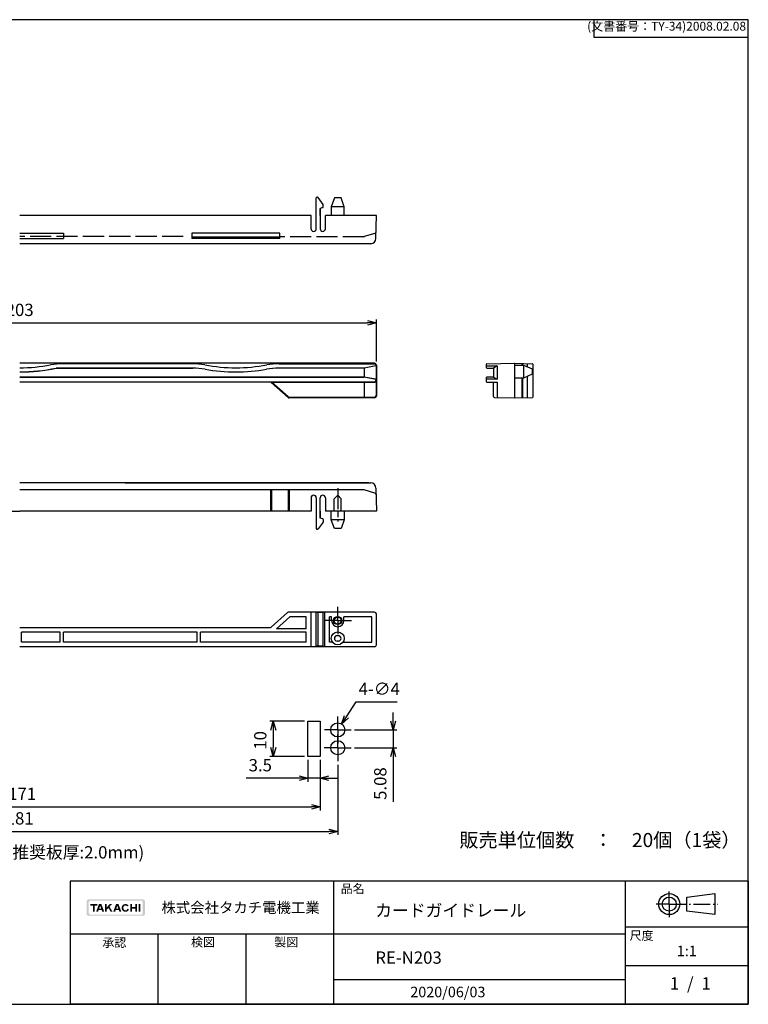
# Model space of a CAD drawing. Units: millimetres. Extents: x 258 to 661, y 21 to 301.
import ezdxf
from ezdxf.enums import TextEntityAlignment as Align

# ---------------------------------------------------------------- set-up
doc = ezdxf.new("R2010")
doc.units = ezdxf.units.MM
for name, pattern in [('AM_ISO02W050', [7.5, 6, -1.5]), ('AM_ISO08W050', [18, 12, -1.5, 3, -1.5]), ('AM_ISO08W050x2', [9, 6, -0.75, 1.5, -0.75]), ('gen7a', [6.875, 4.75, -0.875, 0.375, -0.875])]:
    doc.linetypes.add(name, pattern=pattern)
doc.layers.add('7A', color=4, linetype='gen7a')
doc.layers.add('RAHM2', color=1, linetype='Continuous')
for name, color, linetype, lineweight in [('AM_3', 6, 'AM_ISO02W050', 25), ('AM_5', 3, 'Continuous', 25), ('AM_6', 2, 'Continuous', 35), ('AM_7', 4, 'AM_ISO08W050', 25), ('AM_8', 1, 'Continuous', 25), ('TK1', 7, 'Continuous', 25)]:
    doc.layers.add(name, color=color, linetype=linetype, lineweight=lineweight)
doc.styles.get("Standard").update_dxf_attribs({"font": 'ISOCP.SHX', "bigfont": 'EXTFONT.SHX'})
doc.styles.add('takachi1', font='txt', dxfattribs={"height": 2.5})
doc.dimstyles.new('AM_ISO', dxfattribs={"dimtxt": 3.5, "dimasz": 2.5, "dimexe": 1, "dimexo": 1, "dimgap": 1.5, "dimtad": 1, "dimdsep": 46, "dimtxsty": 'Standard', "dimblk": 'OPEN30', "dimcen": 0, "dimclrd": 3, "dimclre": 3, "dimclrt": 2, "dimadec": 0, "dimazin": 2, "dimtp": 0.1, "dimtm": 0.1, "dimtfac": 0.71, "dimtmove": 0, "dimatfit": 3, "dimldrblk": 'OPEN30', "dimfxl": 0, "dimlwd": -1, "dimlwe": -1, "dimarcsym": 0})
doc.dimstyles.new('AM_ISO$0', dxfattribs={"dimtxt": 3.5, "dimasz": 2.5, "dimexe": 1, "dimexo": 1, "dimgap": 1.5, "dimtad": 1, "dimdsep": 46, "dimtxsty": 'Standard', "dimblk": 'OPEN30', "dimcen": 0, "dimclrd": 3, "dimclre": 3, "dimclrt": 2, "dimadec": 0, "dimazin": 2, "dimtp": 0.1, "dimtm": 0.1, "dimtfac": 0.71, "dimtmove": 0, "dimatfit": 3, "dimldrblk": 'OPEN30', "dimfxl": 0, "dimlwd": -1, "dimlwe": -1, "dimarcsym": 0})
doc.dimstyles.new('AM_ISO$3', dxfattribs={"dimtxt": 3.5, "dimasz": 2.5, "dimexe": 1, "dimexo": 1, "dimgap": 1.5, "dimtad": 1, "dimtoh": 1, "dimdsep": 46, "dimtxsty": 'Standard', "dimblk": 'OPEN30', "dimcen": 0, "dimclrd": 3, "dimclre": 3, "dimclrt": 2, "dimadec": 0, "dimazin": 2, "dimtp": 0.1, "dimtm": 0.1, "dimtfac": 0.71, "dimtofl": 0, "dimtmove": 0, "dimatfit": 0, "dimldrblk": 'OPEN30', "dimfxl": 0, "dimlwd": -1, "dimlwe": -1, "dimarcsym": 0})

# ---------------------------------------------------------------- blocks, each defined once
blk = doc.blocks.new('TK-A3')
for p, q in [((359, 280), (359, 275)), ((359, 275), (403, 275))]:
    blk.add_line(p, q)
blk.add_lwpolyline([(0, 0), (403, 0), (403, 280), (0, 280.0000000000001)], close=True)
at = {"insert": (402.3592953827349, 276.108542987227), "char_height": 2.5, "width": 43.07840397728299, "attachment_point": 9}
blk.add_mtext('(文書番号：TY-34)2008.02.08', dxfattribs=at)
blk = doc.blocks.new('A$C0FAF06CF')
at = {"layer": 'AM_8'}
h = blk.add_hatch(color=1, dxfattribs=at)
edge = h.paths.add_edge_path()
edge.add_line((-8.013599999999968, -2.411500000000411), (8.013600000000068, -2.411500000000414))
edge.add_arc((8.013600000000054, -1.773380000000513), 0.6381199999999012, 270, 360)
edge.add_line((8.651719999999955, -1.773380000000513), (8.651719999999969, 1.773379999999486))
edge.add_arc((8.013600000000025, 1.773379999999429), 0.638119999999958, 5.103880138248065e-12, 90.0000000000013)
edge.add_line((8.013599999999997, 2.411499999999391), (-8.013599999999997, 2.411499999999387))
edge.add_arc((-8.013600000000025, 1.773379999999436), 0.638119999999951, 89.99999999999682, 179.9999999999955)
edge.add_line((-8.651719999999983, 1.773379999999486), (-8.651719999999983, -1.773380000000506))
edge.add_arc((-8.013600000000025, -1.773380000000458), 0.638119999999951, 180.0000000000043, 270.0000000000045)
edge = h.paths.add_edge_path(flags=16)
edge.add_line((-7.471939999999961, 2.092439999999486), (7.471940000000018, 2.092439999999479))
edge.add_arc((7.471940000000046, 1.550779999999479), 0.5416600000000003, 7.958078640513122e-13, 90.00000000000148, ccw=False)
edge.add_line((8.013600000000025, 1.550779999999486), (8.013600000000025, -1.550780000000506))
edge.add_arc((7.471940000000018, -1.550780000000502), 0.5416600000000074, 270, 359.99999999999966, ccw=False)
edge.add_line((7.471940000000018, -2.092440000000506), (-7.471939999999961, -2.092440000000513))
edge.add_arc((-7.471939999999961, -1.550780000000506), 0.5416600000000074, 180, 270, ccw=False)
edge.add_line((-8.013599999999968, -1.550780000000506), (-8.013599999999968, 1.550779999999486))
edge.add_arc((-7.471939999999961, 1.550779999999486), 0.5416600000000003, 90, 180, ccw=False)
for points in [[(-5.453699999999969, 0.5935999999994923), (-5.453699999999969, 1.038799999999492), (-7.531299999999987, 1.038799999999492), (-7.531299999999987, 0.5935999999994923), (-6.759619999999984, 0.5935999999994923), (-6.759619999999984, -1.224300000000516), (-6.225379999999973, -1.224300000000516), (-6.225379999999973, 0.5935999999994923)], [(-3.146079999999984, 1.038799999999492), (-3.146079999999984, -1.224300000000516), (-2.671199999999942, -1.224300000000516), (-2.671199999999942, -0.6184186206901412), (-2.193432261217481, -0.1027759420753025), (-1.520149446800417, -1.224300000000516), (-0.9571799999999939, -1.224300000000516), (-1.851807874889658, 0.2659306476478651), (-1.135707252964409, 1.038799999999492), (-1.788279380580377, 1.038799999999492), (-2.671199999999942, 0.08588602895155795), (-2.671199999999942, 1.038799999999492)], [(4.304715008555604, 1.038799999999492), (4.304715008555604, -1.224300000000516), (4.775885008555576, -1.224300000000516), (4.775885008555576, -0.3153500000005121), (5.829525008555606, -0.3153500000005121), (5.829525008555606, -1.224300000000516), (6.300695008555579, -1.224300000000516), (6.300695008555579, 1.038799999999492), (5.829525008555606, 1.038799999999492), (5.829525008555606, 0.1298499999994878), (4.775885008555576, 0.1298499999994878), (4.775885008555576, 1.038799999999492)], [(7.28013500855559, -1.224300000000516), (7.28013500855559, 1.038799999999492), (6.805255008555605, 1.038799999999492), (6.805255008555605, -1.224300000000516)]]:
    blk.add_hatch(color=1, dxfattribs=at).paths.add_polyline_path(points)
h = blk.add_hatch(color=1, dxfattribs=at)
h.paths.add_polyline_path([(-5.264049114754044, -1.224300000000516), (-5.084217508196673, -0.7345800000005109), (-4.161102491803263, -0.7345800000005109), (-3.981270885245877, -1.224300000000516), (-3.420619999999971, -1.224300000000516), (-4.251659999999958, 1.038799999999492), (-4.993659999999977, 1.038799999999492), (-5.82469999999995, -1.224300000000516)])
h.paths.add_polyline_path([(-4.332759934426207, -0.2671200000005083), (-4.912560065573729, -0.2671200000005083), (-4.622659999999968, 0.5223399999994971)], flags=16)
h = blk.add_hatch(color=1, dxfattribs=at)
h.paths.add_polyline_path([(-0.1961891147540484, -1.224300000000516), (-0.01635750819667692, -0.7345800000005109), (0.9067575081967476, -0.7345800000005109), (1.086589114754119, -1.224300000000516), (1.647240000000011, -1.224300000000516), (0.8162000000000376, 1.038799999999492), (0.07420000000001892, 1.038799999999492), (-0.7568399999999542, -1.224300000000516)])
h.paths.add_polyline_path([(0.7351000655737892, -0.2671200000005083), (0.1552999344262673, -0.2671200000005083), (0.4452000000000282, 0.5223399999994971)], flags=16)
h = blk.add_hatch(color=1, dxfattribs=at)
edge = h.paths.add_edge_path()
edge.add_ellipse((2.878960000000006, -0.09275000000052636), major_axis=(0, 0.7271600000000495), ratio=0.8673469387754512, start_angle=304.6510247185947, end_angle=609.4109213221484)
edge.add_line((3.469375036740871, -0.3484654247793539), (3.941135008555591, -0.5527900000005097))
edge.add_arc((2.878960000000006, -0.09275000000051214), 1.157520000000027, 38.550540790803325, 336.58201840165333, ccw=False)
edge.add_line((3.784208621486187, 0.6286219454599618), (3.397792961318373, 0.3206961337928842))
blk = doc.blocks.new('TK-仕様書NEW')
for p, q in [((0, 35), (-193, 35)), ((-193, 35), (-193, 0)), ((-118, 35), (-118, 0)), ((-35, 35), (-35, 0)), ((0, 35), (0, 0)), ((-17.5, 30.5), (-9.5, 31.5)), ((-9.5, 31.5), (-9.5, 25.5)), ((-17.5, 26.5), (-17.5, 30.5)), ((-9.5, 25.5), (-17.5, 26.5)), ((-193.0000000000001, 19.99999999999994), (-35, 19.99999999999994)), ((-168.0000000000001, 19.99999999999994), (-168, 0)), ((-143.0000000000001, 19.99999999999994), (-143, 0)), ((-35, 22), (0, 22)), ((-35, 11), (0, 11)), ((-35.00000000000011, 7), (-118, 7)), ((0, 0), (-193, 0))]:
    blk.add_line(p, q)
for radius in [3, 2]:
    blk.add_circle((-22.5, 28.5), radius)
at = {"layer": '7A'}
for q in [(-22.5, 32.07478664473149), (-26.22303737125117, 28.5), (-22.5, 24.78991724228479), (-8.718691599714703, 28.5)]:
    blk.add_line((-22.5, 28.5), q, dxfattribs=at)
at = {"xscale": 0.96, "yscale": 0.96, "zscale": 0.96}
blk.add_blockref('A$C0FAF06CF', (-180, 27.49999999999997), dxfattribs=at)
at = {"insert": (-167, 27.49999999999997), "char_height": 3, "width": 42.88435181670968, "attachment_point": 4}
blk.add_mtext('\\fＭＳ ゴシック|b0|i0|c128|p49;株式会社タカチ電機工業', dxfattribs=at)
for tag, p in [('品名', (-106.1561493930892, 24.94727555274869)), ('型番', (-106.139168248561, 11.53771236320705))]:
    blk.add_attdef(tag, p, '', height=3.5)
for tag, height, p in [('GEN-TITLE-SCA', 3, (-17.5, 14.79266317345349)), ('承認', 3.5, (-180.7195176573869, 7.729076668239944)), ('検図', 3.5, (-155.5000000000001, 7.729076668239941)), ('製図', 3.5, (-130.5000000000001, 7.729076668239941)), ('ページNO.', 3.5, (-21, 5.5)), ('総ページ数', 3.5, (-12, 5.5))]:
    blk.add_attdef(tag, text='', height=height).set_placement(p, align=Align.MIDDLE)
blk.add_attdef('GEN-TITLE-DAT', text='', height=3).set_placement((-85.5, 3.5), align=Align.MIDDLE_CENTER)
at = {"layer": 'RAHM2', "char_height": 2.5}
for s, insert, width, attachment_point in [('品名', (-116, 32.55103540727967), 90, 4), ('尺度', (-33.80025513713144, 20.80103540727967), 20, 1), ('承認', (-180.4289022005786, 18.8010354072796), 17, 2), ('検図', (-155.1678725559622, 18.92584712714763), 17, 2), ('製図', (-131.4954787961751, 18.95800561859733), 17, 2)]:
    blk.add_mtext(s, dxfattribs=dict(at, insert=insert, width=width, attachment_point=attachment_point))
at = {"layer": 'RAHM2', "color": 0, "insert": (-16.5, 5.5), "char_height": 3.5, "width": 4.469919821818735, "attachment_point": 5}
blk.add_mtext('/', dxfattribs=at)
blk = doc.blocks.new('_Open30')
at = {"color": 0, "linetype": 'ByBlock', "lineweight": -2}
for p, q in [((-1, 0.26794919), (0, 0)), ((0, 0), (-1, -0.26794919)), ((0, 0), (-1, 0))]:
    blk.add_line(p, q, dxfattribs=at)
blk = doc.blocks.new('*D33')
at = {"layer": 'AM_5', "color": 3, "transparency": 16777216}
for p, q in [((535.3415208516758, 90.86720287586074), (535.3415208516758, 84.67351865768467)), ((538.8415208516758, 90.86720287586074), (538.8415208516758, 84.67351865768467)), ((532.8415208516758, 85.67351865768467), (517.7875451766457, 85.67351865768467)), ((538.8415208516758, 85.67351865768467), (535.3415208516758, 85.67351865768467)), ((541.3415208516758, 85.67351865768467), (543.8415208516758, 85.67351865768467))]:
    blk.add_line(p, q, dxfattribs=at)
at = {"layer": 'Defpoints', "color": 0, "transparency": 16777216}
for p in [(535.3415208516758, 91.86720287586074), (538.8415208516758, 91.86720287586074), (538.8415208516758, 85.67351865768467)]:
    blk.add_point(p, dxfattribs=at)
at = {"layer": 'AM_5', "color": 3, "transparency": 16777216, "xscale": 2.5, "yscale": 2.5, "zscale": 2.5}
blk.add_blockref('_Open30', (535.3415208516758, 85.67351865768467), dxfattribs=at)
at = {"layer": 'AM_5', "color": 3, "transparency": 16777216, "xscale": 2.5, "yscale": 2.5, "zscale": 2.5, "rotation": 180}
blk.add_blockref('_Open30', (538.8415208516758, 85.67351865768467), dxfattribs=at)
at = {"layer": 'AM_5', "color": 2, "transparency": 16777216, "insert": (521.810032550061, 88.92351865768467), "char_height": 3.5, "attachment_point": 5}
blk.add_mtext('3.5', dxfattribs=at)
blk = doc.blocks.new('*D34')
at = {"layer": 'AM_5', "color": 3, "transparency": 16777216}
for p, q in [((534.3415208516758, 101.8672028758607), (524.5105713947916, 101.8672028758607)), ((525.5105713947916, 99.36720287586074), (525.5105713947916, 94.36720287586074)), ((534.3415208516758, 91.86720287586074), (524.5105713947916, 91.86720287586074))]:
    blk.add_line(p, q, dxfattribs=at)
at = {"layer": 'Defpoints', "color": 0, "transparency": 16777216}
for p in [(535.3415208516758, 101.8672028758607), (525.5105713947916, 91.86720287586074), (535.3415208516758, 91.86720287586074)]:
    blk.add_point(p, dxfattribs=at)
at = {"layer": 'AM_5', "color": 3, "transparency": 16777216, "xscale": 2.5, "yscale": 2.5, "zscale": 2.5}
for p, rotation in [((525.5105713947916, 101.8672028758607), 90), ((525.5105713947916, 91.86720287586074), 270)]:
    blk.add_blockref('_Open30', p, dxfattribs=dict(at, rotation=rotation))
at = {"layer": 'AM_5', "color": 2, "transparency": 16777216, "insert": (522.2605713947916, 96.43261602098437), "char_height": 3.5, "attachment_point": 5, "rotation": 90}
blk.add_mtext('10', dxfattribs=at)
blk = doc.blocks.new('*D36')
at = {"layer": 'AM_5', "color": 3, "transparency": 16777216}
for p, q in [((546.3106573047901, 103.1692987247065), (549.0806206613593, 107.3897490088779)), ((549.0806206613593, 107.3897490088779), (560.7306206613594, 107.3897490088779))]:
    blk.add_line(p, q, dxfattribs=at)
at = {"layer": 'Defpoints', "color": 0, "transparency": 16777216}
for p in [(544.9389148308378, 101.0792454753478), (542.744126872514, 97.73516027637368)]:
    blk.add_point(p, dxfattribs=at)
at = {"layer": 'AM_5', "color": 3, "transparency": 16777216, "xscale": 2.5, "yscale": 2.5, "zscale": 2.5, "rotation": 236.7223331413662}
blk.add_blockref('_Open30', (544.9389148308378, 101.0792454753478), dxfattribs=at)
at = {"layer": 'AM_5', "color": 2, "transparency": 16777216, "insert": (555.6556206613593, 110.6397490088779), "char_height": 3.5, "attachment_point": 5}
blk.add_mtext('4-∅4', dxfattribs=at)
blk = doc.blocks.new('*D37')
at = {"layer": 'AM_5', "color": 3, "transparency": 16777216}
for p, q in [((559.6526068153242, 101.9072028758607), (559.6526068153242, 104.4072028758607)), ((548.6526068153242, 99.40720287586073), (560.6526068153242, 99.40720287586073)), ((559.6526068153242, 99.40720287586073), (559.6526068153242, 94.32720287586073)), ((548.6488822212394, 94.32720287586073), (560.6526068153242, 94.32720287586073)), ((559.6526068153242, 91.82720287586073), (559.6526068153242, 78.97720287586073))]:
    blk.add_line(p, q, dxfattribs=at)
at = {"layer": 'Defpoints', "color": 0, "transparency": 16777216}
for p in [(547.6526068153242, 99.40720287586073), (547.6488822212394, 94.32720287586073), (559.6526068153242, 94.32720287586073)]:
    blk.add_point(p, dxfattribs=at)
at = {"layer": 'AM_5', "color": 3, "transparency": 16777216, "xscale": 2.5, "yscale": 2.5, "zscale": 2.5}
for p, rotation in [((559.6526068153242, 99.40720287586073), 270), ((559.6526068153242, 94.32720287586073), 90)]:
    blk.add_blockref('_Open30', p, dxfattribs=dict(at, rotation=rotation))
at = {"layer": 'AM_5', "color": 2, "transparency": 16777216, "insert": (556.4026068153242, 84.15220287586084), "char_height": 3.5, "attachment_point": 5, "rotation": 90}
blk.add_mtext('5.08', dxfattribs=at)
blk = doc.blocks.new('*D43')
at = {"layer": 'AM_5', "color": 3, "transparency": 16777216}
for p, q in [((351.835650187629, 204.1597555648641), (351.835650187629, 216.159755564864)), ((554.8356501876292, 204.1597555648641), (554.8356501876292, 216.159755564864)), ((354.335650187629, 215.159755564864), (552.3356501876292, 215.159755564864))]:
    blk.add_line(p, q, dxfattribs=at)
at = {"layer": 'Defpoints', "color": 0, "transparency": 16777216}
for p in [(554.8356501876292, 215.159755564864), (351.835650187629, 203.1597555648641), (554.8356501876292, 203.1597555648641)]:
    blk.add_point(p, dxfattribs=at)
at = {"layer": 'AM_5', "color": 3, "transparency": 16777216, "xscale": 2.5, "yscale": 2.5, "zscale": 2.5, "rotation": 180}
blk.add_blockref('_Open30', (351.835650187629, 215.159755564864), dxfattribs=at)
at = {"layer": 'AM_5', "color": 3, "transparency": 16777216, "xscale": 2.5, "yscale": 2.5, "zscale": 2.5}
blk.add_blockref('_Open30', (554.8356501876292, 215.159755564864), dxfattribs=at)
at = {"layer": 'AM_5', "color": 2, "transparency": 16777216, "insert": (453.3356501876291, 218.410100053053), "char_height": 3.5, "attachment_point": 5}
blk.add_mtext('203', dxfattribs=at)
blk = doc.blocks.new('*D44')
at = {"layer": 'AM_5', "color": 3, "transparency": 16777216}
for p, q in [((362.837796257591, 90.32720287586073), (362.837796257591, 69.5596037585799)), ((543.837796257591, 89.51611691221225), (543.837796257591, 69.5596037585799)), ((365.337796257591, 70.5596037585799), (541.337796257591, 70.5596037585799))]:
    blk.add_line(p, q, dxfattribs=at)
at = {"layer": 'Defpoints', "color": 0, "transparency": 16777216}
for p in [(362.837796257591, 91.32720287586073), (543.837796257591, 90.51611691221225), (543.837796257591, 70.5596037585799)]:
    blk.add_point(p, dxfattribs=at)
at = {"layer": 'AM_5', "color": 3, "transparency": 16777216, "xscale": 2.5, "yscale": 2.5, "zscale": 2.5, "rotation": 180}
blk.add_blockref('_Open30', (362.837796257591, 70.5596037585799), dxfattribs=at)
at = {"layer": 'AM_5', "color": 3, "transparency": 16777216, "xscale": 2.5, "yscale": 2.5, "zscale": 2.5}
blk.add_blockref('_Open30', (543.837796257591, 70.5596037585799), dxfattribs=at)
at = {"layer": 'AM_5', "color": 2, "transparency": 16777216, "insert": (453.337796257591, 73.8096037585799), "char_height": 3.5, "attachment_point": 5}
blk.add_mtext('181', dxfattribs=at)
blk = doc.blocks.new('*D45')
at = {"layer": 'AM_5', "color": 3, "transparency": 16777216}
for p, q in [((367.8354878539571, 90.86720287586076), (367.8354878539571, 76.51275358986538)), ((538.8415208516758, 90.86720287586076), (538.8415208516758, 76.51275358986538)), ((370.3354878539571, 77.51275358986538), (536.3415208516758, 77.51275358986538))]:
    blk.add_line(p, q, dxfattribs=at)
at = {"layer": 'Defpoints', "color": 0, "transparency": 16777216}
for p in [(367.8354878539571, 91.86720287586076), (538.8415208516758, 91.86720287586076), (538.8415208516758, 77.51275358986538)]:
    blk.add_point(p, dxfattribs=at)
at = {"layer": 'AM_5', "color": 3, "transparency": 16777216, "xscale": 2.5, "yscale": 2.5, "zscale": 2.5, "rotation": 180}
blk.add_blockref('_Open30', (367.8354878539571, 77.51275358986538), dxfattribs=at)
at = {"layer": 'AM_5', "color": 3, "transparency": 16777216, "xscale": 2.5, "yscale": 2.5, "zscale": 2.5}
blk.add_blockref('_Open30', (538.8415208516758, 77.51275358986538), dxfattribs=at)
at = {"layer": 'AM_5', "color": 2, "transparency": 16777216, "insert": (454.0343206765622, 80.76275358986538), "char_height": 3.5, "attachment_point": 5}
blk.add_mtext('171', dxfattribs=at)

msp = doc.modelspace()

# ---------------------------------------------------------------- linework, layer by layer
for p, q in [((537.7356501876292, 241.9266062330337), (537.7356501876291, 250.677087013665)), ((538.1224003727023, 250.877087013665), (537.9356501876289, 250.8770870136648)), ((539.6979699731696, 248.8294328469788), (538.2938989578447, 250.7799861647504)), ((539.5988957408324, 247.931502198066), (538.835650187629, 247.6770870136648)), ((538.835650187629, 245.6770870136648), (538.835650187629, 247.6770870136648)), ((538.835650187629, 247.6770870136648), (538.8356501876291, 241.9252809103879)), ((539.7356501876291, 248.1212388576762), (539.7356501876291, 248.7125898445266)), ((545.6856501876289, 248.177087013665), (541.9856501876291, 248.177087013665)), ((554.835650187629, 245.6770870136652), (540.335650187629, 245.6752809103879)), ((453.3356501876291, 240.6770870136634), (465.8356501876291, 240.6770870136636)), ((453.3356501876291, 239.1770870136634), (465.8356501876291, 239.1770870136636)), ((465.8356501876291, 240.6770870136636), (465.8356501876291, 239.1770870136636)), ((502.3353953323173, 240.6770870136643), (502.3353953323173, 239.1770870136643)), ((527.3353953323173, 240.6770870136647), (502.3353953323173, 240.6770870136643)), ((502.3353953323173, 239.6770870136643), (527.3353953323173, 239.6770870136647)), ((527.3353953323173, 239.1770870136647), (502.3353953323173, 239.1770870136643)), ((527.3353953323173, 239.1770870136647), (527.3353953323173, 240.6770870136647)), ((553.2207328308677, 237.6770870136652), (453.3356501876291, 237.6770870136634)), ((554.3356501876299, 203.6597555648659), (453.3356501876299, 203.6597555648641)), ((502.6013111759498, 202.2694238204256), (463.6745242016091, 202.2694238204249)), ((463.677471066102, 202.3043339502813), (502.6087636790319, 202.3023781838398)), ((502.4519087192566, 203.5201150454395), (465.7193916560029, 203.5201150454385)), ((551.3356501876299, 202.3033219348658), (527.0689361384873, 202.3033219348654)), ((551.3356501876299, 202.2697555648659), (527.0718717120862, 202.2697555648655)), ((527.2193916560018, 203.5218294251246), (554.2695007717218, 203.5218294251251)), ((554.6881010115051, 202.938522192262), (551.3356501876299, 202.3033219321252)), ((554.6881010115051, 202.9040143638916), (551.3356501876297, 202.2697555648659)), ((551.3356501876297, 202.2697555648659), (551.3356501876299, 199.7697555648658)), ((554.7695007717218, 203.0218294251251), (554.7695007717218, 203.0022692929283)), ((554.7695007717218, 203.0022692929283), (554.7695007717219, 198.9913902458361)), ((554.8356501876299, 203.1597555648659), (554.8356501876301, 194.359755564866)), ((586.1931492599922, 202.402935447057), (586.1931492599922, 203.4218446556076)), ((586.1931492599922, 202.9197555908891), (589.1931492599922, 202.9197555908891)), ((586.2914040193484, 203.5218294251233), (594.1931872729717, 203.6597555648641)), ((586.2914040193484, 202.3029506775413), (588.1931492599922, 202.269755564864)), ((589.1931492599922, 202.9197555908891), (588.1931492599922, 202.269755564864)), ((588.1931492599922, 202.269755564864), (588.1931492599922, 199.769755564864)), ((589.1931492599922, 202.9197555908891), (589.1931492599922, 199.1197555908891)), ((596.1931872729714, 203.6186997788966), (596.1931872729714, 203.1497555648641)), ((596.4476024573726, 203.6134771712177), (596.4476024573726, 203.1497555648641)), ((596.6931872729717, 203.1497555648641), (596.6931872729717, 199.4497555648643)), ((597.7377709147606, 203.5869927311935), (597.7377709147606, 202.6901387624771)), ((599.3931492599921, 203.455042715018), (599.3931492599921, 194.0804412847033)), ((551.3356501876299, 199.7697555648658), (453.3356501876299, 199.7697555648642)), ((453.3356501876299, 199.7365604782117), (551.3356501876299, 199.7365604782134)), ((554.6881010115052, 199.1251650214008), (551.3356501876299, 199.7697555648658)), ((554.6881010115052, 199.0896451748728), (551.3356501876299, 199.7365604782134)), ((554.7695007717219, 198.9913902458361), (554.7695007717219, 198.8021207596503)), ((586.1931492599922, 198.4203904859601), (586.1931492599922, 199.636575734721)), ((589.1931492599922, 199.1197555908891), (586.1931492599922, 199.1197555908891)), ((588.1931492599922, 199.769755564864), (586.2914040193484, 199.7365604782117)), ((588.1931492599922, 199.769755564864), (589.1931492599922, 199.1197555908891)), ((596.1931872729714, 199.4497555648643), (596.1931872729714, 193.9070725704044)), ((596.4476024573726, 199.4497555648643), (596.4476024573727, 193.9130916527492)), ((597.7377709147606, 199.9093723672513), (597.7377709147606, 193.9436151067721)), ((524.9063899926247, 198.3107374608851), (453.33565018763, 198.3107374608842)), ((524.7596512731468, 198.2597555648654), (453.33565018763, 198.2597555648642)), ((524.9063899926247, 198.3107374608851), (554.2695007717219, 198.3107374608858)), ((554.33565018763, 198.2597555648661), (524.9933588969066, 198.2597555648655)), ((551.3356501876302, 198.2597555648659), (551.3356501876301, 193.9601990099439)), ((554.7695007717219, 198.5112124686369), (554.7695007717218, 194.4601990099441)), ((586.2914040193484, 198.3204057164446), (589.1931492599922, 198.269755564864)), ((554.3356501876301, 193.859755564866), (530.0256474738387, 193.8597555648655)), ((554.269500771722, 193.9601990099441), (530.0654411282924, 193.9601990099436)), ((588.4387861583829, 193.9601990099422), (594.1931872729717, 193.8597555648641)), ((552.7294768505849, 169.6599284757488), (453.3356501876306, 169.6599284757499)), ((524.6924580651782, 167.6599284757491), (524.692458065178, 161.6599284757492)), ((525.0245062494616, 167.659928475749), (525.0245062494616, 161.659928475749)), ((529.693599289556, 167.6599284757491), (529.6935992895558, 161.6599284757491)), ((530.0256474738394, 167.6599284757491), (530.0256474738392, 161.6599284757491)), ((537.7356501876307, 165.4104092563799), (537.7356501876307, 156.6599284757486)), ((538.8356501876306, 159.6599284757488), (538.8356501876306, 165.4117345790257)), ((538.8356501876306, 161.6599284757488), (538.8356501876306, 159.6599284757488)), ((539.598895740834, 159.4055132913476), (538.8356501876306, 159.6599284757488)), ((554.8356501876306, 161.6599284757489), (540.3356501876306, 161.6599284757489)), ((539.6979699731712, 158.5075826424348), (538.2938989578463, 156.5570293246631)), ((539.7356501876307, 159.2157766317374), (539.7356501876307, 158.624425644887)), ((545.6856501876305, 159.1599284757502), (541.9856501876307, 159.1599284757502)), ((538.1224003727039, 156.4599284757486), (537.9356501876305, 156.4599284757487)), ((554.3356501876312, 132.8827785846145), (529.9130663757087, 132.8827785846144)), ((536.2359050429433, 123.0827785846143), (536.2359050429432, 132.8827785846145)), ((537.7359050429433, 123.0827785846143), (537.7359050429432, 132.8827785846145)), ((538.2359050429433, 123.2158516119594), (538.2359050429432, 132.7561486808036)), ((539.7259971827589, 123.0892217081486), (539.7259971827586, 132.8827785846144)), ((540.1856501876315, 123.0827785846143), (540.1856501876314, 132.8827785846145)), ((554.8356501876315, 123.5827785846146), (554.8356501876312, 132.3827785846146)), ((534.8356501876312, 131.5827785846142), (530.2170620336426, 131.5827785846142)), ((553.5356501876313, 131.5827785846146), (545.5856501876312, 131.5827785846145)), ((553.5356501876315, 124.3827785846145), (553.5356501876313, 131.5827785846146)), ((524.5795034855147, 128.4827785846142), (453.3356501876314, 128.4827785846129)), ((453.8356501876314, 124.3827785846128), (453.8356501876314, 127.1827785846129)), ((464.8356501876314, 124.382778584613), (464.8356501876314, 127.1827785846132)), ((465.8356501876314, 124.382778584613), (465.8356501876314, 127.1827785846132)), ((503.8356501876314, 124.3827785846137), (503.8356501876314, 127.1827785846139)), ((504.8356501876314, 124.3827785846137), (504.8356501876314, 127.1827785846139)), ((464.8356501876315, 124.3827785846129), (453.8356501876314, 124.3827785846128)), ((503.8356501876314, 124.3827785846137), (465.8356501876314, 124.3827785846129)), ((534.8356501876315, 124.3827785846142), (504.8356501876314, 124.3827785846137)), ((545.3518625738097, 124.3827785846144), (553.5356501876315, 124.3827785846145)), ((554.3356501876315, 123.0827785846146), (453.3356501876315, 123.0827785846128))]:
    msp.add_line(p, q)
msp.add_lwpolyline([(535.3415208516758, 101.8672028758607), (538.8415208516758, 101.8672028758607), (538.8415208516758, 91.86720287586074), (535.3415208516758, 91.86720287586074)], close=True)
for centre in [(543.8415208516758, 99.40720287586073), (543.837796257591, 94.32720287586073)]:
    msp.add_circle(centre, 2)
for centre, radius, start, end in [((537.9356501876289, 250.677087013665), 0.2, 90.00000000000318, 180.0000000000033), ((538.1224003727023, 250.677087013665), 0.2, 30.96375653207699, 90), ((539.535650187629, 248.1212388576762), 0.2, 288.4349488229245, 0), ((539.535650187629, 248.7125898445266), 0.2, 0, 35.74755356657239), ((553.2207328308676, 239.1770870136652), 1.5, 270, 358.9891966522331), ((453.335650187629, 251.7046656947205), 49.29999999999983, 270, 280.2939060205198), ((453.335650187629, 251.6997554410303), 50.46643362999983, 270, 281.8250935387346), ((453.335650187629, 251.6997554410303), 50.49999999999984, 270, 281.8137044144336), ((465.7193916560024, 183.5201150454386), 20, 90, 100.2939060205198), ((502.4519087192572, 183.5201150454394), 20, 79.70609397948019, 90), ((502.6013111759502, 182.2694238204256), 20, 80.00648429670498, 90), ((502.6077189586205, 182.3023782111259), 20, 80.00696545514803, 89.99700709648171), ((514.835650187629, 251.7046656947216), 49.29999999999983, 259.7060939794801, 270), ((514.835650187629, 251.6997554410315), 50.49999999999984, 260.006484296705, 279.9950692072524), ((514.835650187629, 251.6997554410315), 50.46643362999983, 260.006965455148, 279.9974555339539), ((514.835650187629, 251.7046656947216), 49.29999999999983, 270, 280.2939060205198), ((527.0689361384877, 182.3033219348654), 20, 90, 99.9974555339539), ((527.0718717120865, 182.2697555648655), 20, 90, 99.9950692072524), ((527.2193916560024, 183.5201150454398), 20, 90, 100.2939060205198), ((554.2695007717218, 203.0218294251251), 0.5, 0, 90), ((554.3356501876299, 203.1597555648659), 0.5, 0, 90), ((554.6695007717217, 203.0377891394563), 0.1, 280.7195799796385, 357.1736026139975), ((554.6695007717217, 203.0022692929283), 0.1, 280.7195799796385, 0), ((586.2931492599921, 203.4218446556076), 0.1, 90.99999999999848, 180), ((586.2931492599923, 202.402935447057), 0.1, 180, 268.9999999999982), ((554.2695007717219, 198.8107374608858), 0.5, 270, 0), ((554.669500771722, 199.0269100923641), 0.1, 0, 79.2804200203648), ((554.669500771722, 198.9913902458361), 0.1, 359.9999999999935, 79.2804200203648), ((586.2931492599921, 199.636575708696), 0.1, 90.99999999999848, 180), ((524.7596512731468, 198.0597555648654), 0.2, 48.38696145263355, 90), ((524.8599583104017, 198.1107374608852), 0.2, 48.38696145263355, 90), ((554.33565018763, 198.7597555648661), 0.5, 270, 0), ((586.2931492599921, 198.4203904859601), 0.1, 180, 269.0000000000015), ((554.269500771722, 194.4601990099441), 0.5, 270, 0), ((554.3356501876301, 194.359755564866), 0.5, 270, 0), ((588.4431492599922, 194.2101609337312), 0.25, 180, 268.9999999999982), ((589.4431492599922, 194.1927058688032), 0.25, 180, 268.9999999999982), ((539.5356501876306, 159.2157766317374), 0.2, 0, 71.56505117707889), ((539.5356501876306, 158.624425644887), 0.2, 324.2524464334284, 0), ((537.9356501876305, 156.6599284757486), 0.2, 180, 269.9999999999968), ((538.1224003727039, 156.6599284757486), 0.2, 270, 329.0362434679237), ((529.9130663757087, 132.3827785846144), 0.5, 90, 131.6130385473704), ((554.3356501876312, 132.3827785846145), 0.5, 0, 90), ((543.6356501876314, 125.4427785846143), 0.75, 90, 270), ((544.0356501876314, 125.4427785846143), 0.75, 270, 90), ((554.3356501876315, 123.5827785846146), 0.5, 270, 0)]:
    msp.add_arc(centre, radius, start, end)
at = {"layer": 'AM_3'}
for p, q in [((499.8356501876291, 239.7270870136642), (453.3356501876291, 239.7270870136634)), ((551.3069463093829, 239.6770870136651), (527.3353953323173, 239.6770870136647)), ((554.3912085566229, 240.5643894048063), (551.3627159309846, 239.685019969885)), ((542.8356501876356, 165.1454839065955), (543.8356501876356, 166.1454839065952)), ((544.8356501876348, 165.1454839065948), (543.8356501876355, 166.1454839065952)), ((542.8356501876343, 161.659928475714), (542.8356501876356, 165.1454839065955)), ((544.8356501876334, 161.6599284757133), (544.8356501876348, 165.1454839065948))]:
    msp.add_line(p, q, dxfattribs=at)
for centre, radius, start, end in [((554.2538479926742, 241.0451513786268), 0.5, 285.9453959009213, 358.9891966522331), ((551.3069463093829, 239.877087013665), 0.2, 270, 286.1914682283855)]:
    msp.add_arc(centre, radius, start, end, dxfattribs=at)
at = {"layer": 'AM_7', "linetype": 'AM_ISO08W050x2'}
for p, q in [((543.8356501876362, 168.1454839065951), (543.8356501876324, 158.6454839065951)), ((543.8356501876312, 130.5227785846145), (543.8356501876312, 134.4227785846143)), ((543.8356501876312, 130.5227785846145), (539.9356501876314, 130.5227785846144)), ((543.8356501876312, 130.5227785846145), (547.7356501876313, 130.5227785846145)), ((543.8356501876312, 130.5227785846145), (543.8356501876314, 126.6227785846144)), ((543.8415208516758, 99.40720287586073), (543.8415208516758, 103.2182888395092)), ((543.8415208516758, 99.40720287586073), (540.0304348880273, 99.40720287586073)), ((543.837796257591, 94.32720287586073), (543.837796257591, 98.13828883950922)), ((543.8415208516758, 99.40720287586073), (547.6526068153242, 99.40720287586073)), ((543.8415208516758, 99.40720287586073), (543.8415208516758, 95.59611691221225)), ((543.837796257591, 94.32720287586073), (540.0267102939425, 94.32720287586073)), ((543.837796257591, 94.32720287586073), (547.6488822212394, 94.32720287586073)), ((543.837796257591, 94.32720287586073), (543.837796257591, 90.51611691221225))]:
    msp.add_line(p, q, dxfattribs=at)
at = {"layer": 'TK1'}
for p, q in [((542.8856501876289, 250.677087013665), (541.9856501876291, 248.177087013665)), ((544.785650187629, 250.677087013665), (542.8856501876289, 250.677087013665)), ((545.6856501876289, 248.177087013665), (544.785650187629, 250.677087013665)), ((541.9856501876291, 248.177087013665), (541.9856501876291, 245.677087013665)), ((545.6856501876289, 245.677087013665), (545.6856501876289, 248.177087013665)), ((536.2359050429409, 245.6770870136648), (453.335650187629, 245.6770870136634)), ((536.235905042941, 241.927087013665), (536.2359050429409, 245.6770870136648)), ((540.3356501876291, 241.925280910388), (540.335650187629, 245.6752809103879)), ((554.7204994108607, 239.1506256165696), (554.835650187629, 245.6770870136652)), ((594.1931872729717, 193.8597555648641), (594.1931872729717, 203.6597555648641)), ((594.1931872729717, 203.6597555648641), (599.2949325136153, 203.5550274845336)), ((594.1931872729717, 203.1497555648641), (596.6931872729717, 203.1497555648641)), ((596.6931872729717, 203.1497555648641), (599.1931872729717, 202.0497555648642)), ((599.1931872729717, 202.0497555648642), (599.1931872729717, 200.5497555648642)), ((596.6931872729717, 199.4497555648643), (594.1931872729717, 199.4497555648643)), ((599.1931872729717, 200.5497555648642), (596.6931872729717, 199.4497555648643)), ((529.6935992895553, 193.9859320726741), (524.8924705468601, 198.2092849617419)), ((529.733392944009, 194.0906648947426), (524.992777584115, 198.2602668577616)), ((588.1931492599922, 194.2101609337312), (588.1931492599922, 198.2872106297923)), ((589.1931492599922, 198.269755564864), (589.1931492599922, 194.1927058688032)), ((594.1931872729715, 193.8597555648641), (599.2951985869809, 193.9804615136695)), ((483.3356501876306, 169.6599284757497), (553.2207328308693, 169.6599284757489)), ((554.7204994108622, 168.1863898728444), (554.8356501876306, 161.6599284757489)), ((551.3071988859749, 167.6599284757488), (453.3356501876306, 167.6599284757498)), ((536.2359050429425, 165.4099284757486), (536.2359050429425, 161.6599284757488)), ((540.3356501876306, 165.4117345790258), (540.3356501876306, 161.6599284757489)), ((554.3912085566244, 166.7726260846077), (551.3629727974285, 167.6519942738523)), ((370.4353953323172, 161.6599284757473), (453.3356501876291, 161.6599284757484)), ((536.2359050429425, 161.6599284757488), (453.3356501876306, 161.6599284757484)), ((541.9856501876307, 159.1599284757502), (541.9856501876307, 161.6599284757501)), ((545.6856501876305, 161.6599284757501), (545.6856501876305, 159.1599284757502)), ((542.8856501876305, 156.6599284757502), (541.9856501876307, 159.1599284757502)), ((545.6856501876305, 159.1599284757502), (544.7856501876306, 156.6599284757502)), ((544.7856501876306, 156.6599284757502), (542.8856501876305, 156.6599284757502)), ((529.5810181914253, 132.7566020768055), (524.9115516697981, 128.6089550924228)), ((539.7259971827586, 132.7561486808036), (537.7358821746736, 132.7561486808036)), ((538.7358821746736, 132.8827785846143), (538.7358936088083, 132.7561486808036)), ((530.2170620336426, 131.5827785846142), (526.3701289229434, 128.165745730473)), ((534.8356501876314, 128.1657457304731), (534.8356501876312, 131.5827785846142)), ((542.0856501876312, 131.5827785846144), (541.4856501876313, 131.5827785846143)), ((541.4856501876316, 124.3827785846143), (541.4856501876313, 131.5827785846143)), ((542.0856501876312, 130.5227785846145), (542.0856501876312, 131.5827785846144)), ((545.5856501876312, 130.5227785846145), (545.5856501876312, 131.5827785846145)), ((464.8356501876314, 127.1827785846132), (453.8356501876313, 127.1827785846129)), ((503.8356501876314, 127.1827785846139), (465.8356501876314, 127.1827785846132)), ((534.8356501876314, 127.1827785846144), (504.8356501876314, 127.1827785846139)), ((534.8356501876314, 128.1657457304731), (526.3701289229434, 128.165745730473)), ((534.8356501876315, 124.3827785846142), (534.8356501876314, 127.1827785846144)), ((544.0356501876315, 126.1927785846143), (543.6356501876314, 126.1927785846143)), ((539.7259971827589, 123.2158516119596), (537.7358821746737, 123.2158516119596)), ((538.7358821746739, 123.089221708149), (538.7358936088085, 123.2158516119596)), ((542.3194378014532, 124.3827785846144), (541.4856501876316, 124.3827785846143)), ((544.0356501876315, 124.6927785846143), (543.6356501876314, 124.6927785846143))]:
    msp.add_line(p, q, dxfattribs=at)
for centre, radius in [((543.8356501876312, 130.5227785846145), 1.15), ((543.8356501876312, 130.5227785846145), 1), ((543.8356501876315, 125.4427785846143), 1.85)]:
    msp.add_circle(centre, radius, dxfattribs=at)
for centre, radius, start, end in [((536.985905042941, 241.927087013665), 0.75, 180, 0), ((539.5856501876291, 241.9252809103879), 0.75, 180, 0), ((599.2931492599921, 203.455042715018), 0.1, 0, 89.00000000000149), ((530.0256474738387, 194.3597555648655), 0.5, 228.3869614526336, 270), ((530.0654411282924, 194.4644883869339), 0.5, 228.3869614526336, 270), ((599.2931492599921, 194.0804412847033), 0.1, 271.1524757524738, 0), ((553.2207328308693, 168.1599284757489), 1.5, 1.010803347766867, 90), ((536.9859050429425, 165.4099284757486), 0.75, 0, 180), ((539.5856501876306, 165.4117345790257), 0.75, 0, 180), ((551.3071988859749, 167.4599284757488), 0.2, 73.80725205597363, 90), ((554.2538479926757, 166.2918641107873), 0.5, 1.010803347766867, 74.05460409907877), ((543.8356501876312, 130.5227785846145), 1.75, 180, 0), ((524.5795034855147, 128.9827785846142), 0.5, 270, 311.6130385473704)]:
    msp.add_arc(centre, radius, start, end, dxfattribs=at)

# ---------------------------------------------------------------- block references
at = {"lineweight": 0}
msp.add_blockref('TK-A3', (257.6798727357573, 21.38220278674908), dxfattribs=at)
msp.add_blockref('TK-仕様書NEW', (660.6798727357573, 21.38220278674908), dxfattribs=at).add_auto_attribs({'GEN-TITLE-DAT': '2020/06/03', '品名': 'カードガイドレール', '型番': 'RE-N203', 'GEN-TITLE-SCA': '1:1', 'ページNO.': '1', '総ページ数': '1'})

# ---------------------------------------------------------------- texts
at = {"insert": (578.4464455600435, 70.09606849722898), "char_height": 4, "attachment_point": 1, "style": 'takachi1'}
msp.add_mtext_dynamic_manual_height_columns('販売単位個数\u3000：\u300020個（1袋）', width=74.43639787803093, gutter_width=12.5, heights=[0], dxfattribs=at)
at = {"layer": 'AM_6', "color": 7, "lineweight": 50, "insert": (411.443217030606, 66.35118535100571), "char_height": 3.5, "attachment_point": 1, "style": 'takachi1'}
msp.add_mtext_dynamic_manual_height_columns('取付穴寸法(取付部推奨板厚:2.0mm)', width=86.91617793533726, gutter_width=25, heights=[0], dxfattribs=at)

# ---------------------------------------------------------------- dimensions: what is measured, and where the dimension line sits
at = {"layer": 'AM_5'}
dim = msp.add_linear_dim(base=(554.8356501876292, 215.159755564864), p1=(351.835650187629, 203.1597555648641), p2=(554.8356501876292, 203.1597555648641), dimstyle='AM_ISO', override={"dimtp": 0.2, "dimtm": 0.2}, dxfattribs=at)
dim.commit()
dim.dimension.update_dxf_attribs({"geometry": '*D43', "text_midpoint": (453.3356501876291, 218.410100053053)})
dim = msp.add_diameter_dim_2p(p1=(542.744126872514, 97.73516027637368), p2=(544.9389148308378, 101.0792454753478), text='4-<>', dimstyle='AM_ISO$3', dxfattribs=at)
dim.commit()
dim.dimension.update_dxf_attribs({"geometry": '*D36', "text_midpoint": (555.6556206613593, 107.3897490088779), "dimtype": 163})
for base, p1, p2, angle, picture, middle in [((559.6526068153242, 94.32720287586073), (547.6526068153242, 99.40720287586073), (547.6488822212394, 94.32720287586073), 90.00000000000001, '*D37', (556.4026068153242, 84.15220287586084)), ((543.837796257591, 70.5596037585799), (362.837796257591, 91.32720287586073), (543.837796257591, 90.51611691221225), 1.131887686614709e-13, '*D44', (453.337796257591, 73.8096037585799))]:
    dim = msp.add_linear_dim(base=base, p1=p1, p2=p2, angle=angle, dimstyle='AM_ISO$0', dxfattribs=at)
    dim.commit()
    dim.dimension.update_dxf_attribs({"geometry": picture, "text_midpoint": middle})
for base, p1, p2, angle, picture, middle in [((525.5105713947916, 91.86720287586074), (535.3415208516758, 101.8672028758607), (535.3415208516758, 91.86720287586074), 90.00000000000001, '*D34', (525.5105713947916, 96.43261602098437)), ((538.8415208516758, 85.67351865768467), (535.3415208516758, 91.86720287586074), (538.8415208516758, 91.86720287586074), 1.017777498068325e-13, '*D33', (521.810032550061, 85.67351865768467))]:
    dim = msp.add_linear_dim(base=base, p1=p1, p2=p2, angle=angle, dimstyle='AM_ISO$0', dxfattribs=at)
    dim.commit()
    dim.dimension.update_dxf_attribs({"geometry": picture, "text_midpoint": middle, "dimtype": 160})
dim = msp.add_linear_dim(base=(538.8415208516758, 77.51275358986538), p1=(367.8354878539571, 91.86720287586076), p2=(538.8415208516758, 91.86720287586076), angle=1.131887686614709e-13, text='171', dimstyle='AM_ISO$0', dxfattribs=at)
dim.commit()
dim.dimension.update_dxf_attribs({"geometry": '*D45', "text_midpoint": (454.0343206765622, 77.51275358986538), "dimtype": 160})

doc.saveas('drawing.dxf')
